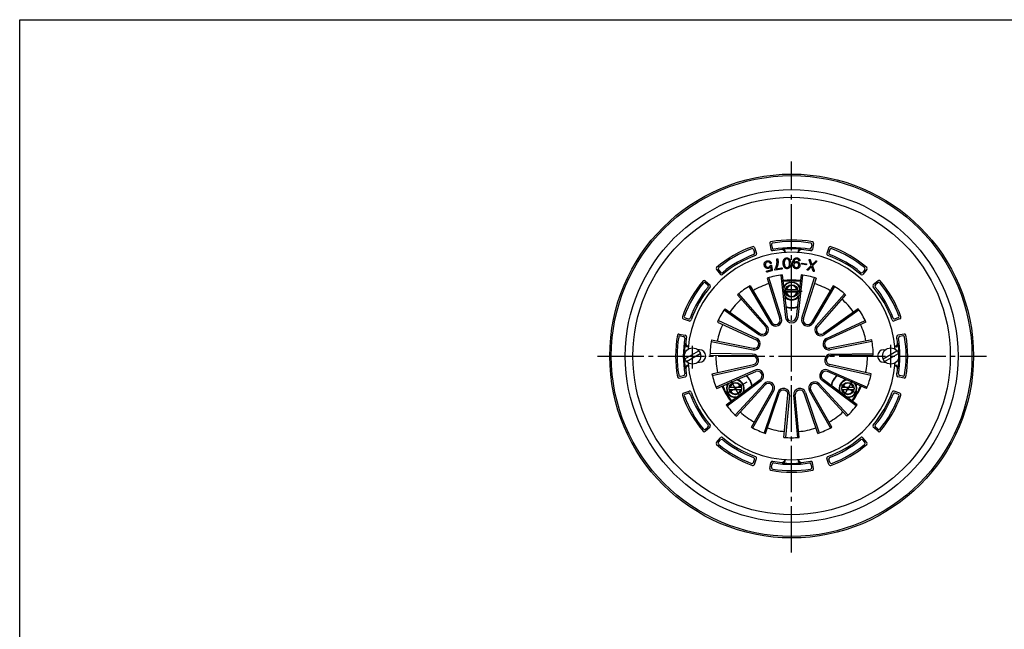
# Model space of a CAD drawing. Extents: x 5 to 385, y 10 to 280.
# Drawn here: x 5 to 217, y 149 to 280 of the extents above; entities that cross this region are included whole.
import ezdxf

# ---------------------------------------------------------------- set-up
doc = ezdxf.new("R2010")
doc.units = 0
doc.linetypes.add('EXLTYPE2', pattern=[13, 10, -1, 1, -1])
doc.layers.add('LAY-10', color=7, linetype='CONTINUOUS')
doc.layers.add('LAY-255', color=7, linetype='CONTINUOUS')

msp = doc.modelspace()

# ---------------------------------------------------------------- linework, layer by layer
at = {"layer": 'LAY-10', "color": 2, "linetype": 'EXLTYPE2'}
for p, q in [((171.25, 165.297), (171.25, 249.497)), ((169.294, 221.597), (173.55, 221.597)), ((192.583, 205.117), (192.583, 210.027)), ((149.917, 204.887), (149.917, 209.807)), ((129.45, 207.597), (213.25, 207.597)), ((157.105, 199.43), (161.647, 202.052)), ((158.148, 202.291), (160.104, 198.903)), ((185.244, 199.517), (181.711, 201.557)), ((182.396, 198.903), (184.352, 202.291))]:
    msp.add_line(p, q, dxfattribs=at)
at = {"layer": 'LAY-10', "color": 1, "linetype": 'CONTINUOUS'}
for p, q in [((166.517, 231.807), (166.755, 230.495)), ((166.905, 231.537), (167.024, 230.881)), ((175.595, 231.537), (175.476, 230.881)), ((175.983, 231.807), (175.745, 230.495)), ((163.043, 230.502), (163.268, 229.874)), ((163.243, 230.93), (163.693, 229.675)), ((169.917, 229.951), (169.917, 229.89)), ((172.583, 229.951), (172.583, 229.89)), ((179.257, 230.93), (178.807, 229.675)), ((179.457, 230.502), (179.232, 229.874)), ((155.046, 226.197), (155.908, 225.18)), ((155.517, 226.157), (155.948, 225.648)), ((168.897, 225.023), (169.951, 215.921)), ((169.228, 225.065), (170.282, 215.959)), ((173.272, 225.065), (172.218, 215.959)), ((173.603, 225.023), (172.549, 215.921)), ((186.983, 226.157), (186.552, 225.648)), ((187.454, 226.197), (186.592, 225.18)), ((152.649, 223.801), (153.666, 222.938)), ((152.69, 223.329), (153.198, 222.898)), ((162.298, 222.732), (166.964, 214.842)), ((165.992, 224.377), (168.733, 215.63)), ((169.051, 215.729), (166.311, 224.474)), ((173.449, 215.729), (176.189, 224.474)), ((176.508, 224.377), (173.767, 215.63)), ((180.202, 222.732), (175.536, 214.842)), ((189.851, 223.801), (188.834, 222.938)), ((189.81, 223.329), (189.302, 222.898)), ((159.622, 220.788), (165.683, 213.911)), ((165.933, 214.132), (159.874, 221.006)), ((162.013, 222.56), (166.678, 214.673)), ((172.56, 221.847), (169.94, 221.847)), ((172.56, 221.347), (169.94, 221.347)), ((180.487, 222.56), (175.822, 214.673)), ((176.567, 214.132), (182.626, 221.006)), ((182.878, 220.788), (176.817, 213.911)), ((156.725, 217.509), (164.195, 212.201)), ((156.916, 217.782), (164.388, 212.473)), ((185.584, 217.782), (178.112, 212.473)), ((185.775, 217.509), (178.305, 212.201)), ((147.917, 215.603), (149.172, 215.154)), ((148.345, 215.804), (148.973, 215.579)), ((155.262, 214.918), (163.596, 211.101)), ((163.735, 211.404), (155.403, 215.219)), ((178.765, 211.404), (187.097, 215.219)), ((187.238, 214.918), (178.904, 211.101)), ((194.583, 215.603), (193.328, 215.154)), ((194.155, 215.804), (193.527, 215.579)), ((147.039, 212.329), (148.351, 212.091)), ((195.461, 212.329), (194.149, 212.091)), ((147.31, 211.941), (147.966, 211.822)), ((153.949, 210.744), (162.932, 208.933)), ((154.012, 211.072), (162.998, 209.26)), ((188.488, 211.072), (179.502, 209.26)), ((188.551, 210.744), (179.568, 208.933)), ((195.19, 211.941), (194.534, 211.822)), ((148.262, 207.026), (151.238, 208.744)), ((148.596, 206.449), (151.571, 208.167)), ((148.965, 209.597), (149.006, 209.597)), ((151.417, 208.93), (151.05, 208.93)), ((162.836, 208.018), (153.673, 208.115)), ((179.664, 208.018), (188.827, 208.115)), ((190.929, 207.026), (193.904, 208.744)), ((191.083, 208.93), (191.45, 208.93)), ((191.262, 206.449), (194.238, 208.167)), ((193.535, 209.597), (193.494, 209.597)), ((193.842, 209.597), (193.889, 209.597)), ((151.05, 206.263), (151.417, 206.263)), ((153.666, 207.782), (162.832, 207.685)), ((154.089, 203.76), (163.035, 205.76)), ((188.411, 203.76), (179.465, 205.76)), ((188.834, 207.782), (179.668, 207.685)), ((191.083, 206.263), (191.45, 206.263)), ((148.965, 205.597), (149.006, 205.597)), ((154.165, 203.435), (163.107, 205.435)), ((163.392, 204.56), (154.982, 200.921)), ((155.111, 200.614), (163.524, 204.254)), ((187.389, 200.614), (178.976, 204.254)), ((179.108, 204.56), (187.518, 200.921)), ((188.335, 203.435), (179.393, 205.435)), ((193.535, 205.597), (193.494, 205.597)), ((193.842, 205.597), (193.889, 205.597)), ((147.039, 202.864), (148.351, 203.102)), ((147.31, 203.252), (147.966, 203.371)), ((157.133, 197.111), (164.492, 202.577)), ((157.334, 196.846), (164.691, 202.31)), ((165.306, 201.626), (159.103, 194.881)), ((177.194, 201.626), (183.397, 194.881)), ((185.166, 196.846), (177.809, 202.31)), ((185.367, 197.111), (178.008, 202.577)), ((195.461, 202.864), (194.149, 203.102)), ((195.19, 203.252), (194.534, 203.371)), ((147.917, 199.59), (149.172, 200.04)), ((148.345, 199.389), (148.973, 199.614)), ((160.435, 200.847), (157.816, 200.847)), ((160.435, 200.347), (157.816, 200.347)), ((159.347, 194.653), (165.552, 201.4)), ((162.618, 192.276), (167.118, 200.262)), ((162.91, 192.115), (167.408, 200.099)), ((168.249, 199.725), (165.325, 191.04)), ((165.64, 190.93), (168.565, 199.618)), ((176.86, 190.93), (173.935, 199.618)), ((174.251, 199.725), (177.175, 191.04)), ((179.59, 192.115), (175.092, 200.099)), ((179.882, 192.276), (175.382, 200.262)), ((183.153, 194.653), (176.948, 201.4)), ((184.684, 200.847), (182.065, 200.847)), ((184.684, 200.347), (182.065, 200.347)), ((194.583, 199.59), (193.328, 200.04)), ((194.155, 199.389), (193.527, 199.614)), ((169.596, 190.093), (170.458, 199.216)), ((170.79, 199.184), (169.928, 190.061)), ((172.572, 190.061), (171.71, 199.184)), ((172.904, 190.09), (172.042, 199.216)), ((152.649, 191.393), (153.666, 192.255)), ((152.69, 191.864), (153.198, 192.295)), ((189.851, 191.393), (188.834, 192.255)), ((189.81, 191.864), (189.302, 192.295)), ((155.046, 188.996), (155.908, 190.013)), ((155.517, 189.036), (155.948, 189.545)), ((186.983, 189.036), (186.552, 189.545)), ((187.454, 188.996), (186.592, 190.013)), ((163.043, 184.692), (163.268, 185.319)), ((163.243, 184.263), (163.693, 185.518)), ((166.517, 183.386), (166.755, 184.698)), ((169.917, 185.242), (169.917, 185.303)), ((172.583, 185.242), (172.583, 185.303)), ((175.983, 183.386), (175.745, 184.698)), ((179.257, 184.263), (178.807, 185.518)), ((179.457, 184.692), (179.232, 185.319)), ((166.905, 183.657), (167.024, 184.313)), ((175.595, 183.657), (175.476, 184.313))]:
    msp.add_line(p, q, dxfattribs=at)
at = {"layer": 'LAY-10', "color": 1, "linetype": 'CONTINUOUS', "flags": 128}
for points in [[(165.846, 225.753), (165.84, 225.777), (165.838, 225.799), (165.839, 225.819), (165.842, 225.837), (165.849, 225.853), (165.858, 225.868), (165.87, 225.88), (165.885, 225.891), (165.903, 225.9), (165.924, 225.907), (166.789, 226.138), (166.801, 226.144), (166.811, 226.151), (166.819, 226.159), (166.826, 226.168), (166.832, 226.178), (166.836, 226.189), (166.839, 226.201), (166.84, 226.214), (166.839, 226.229), (166.837, 226.244), (166.747, 226.851), (166.772, 226.857), (166.732, 226.798), (166.691, 226.744), (166.648, 226.695), (166.604, 226.65), (166.558, 226.61), (166.51, 226.575), (166.461, 226.544), (166.411, 226.518), (166.358, 226.496), (166.305, 226.479), (166.236, 226.463), (166.17, 226.453), (166.106, 226.447), (166.045, 226.448), (165.985, 226.453), (165.928, 226.464), (165.873, 226.48), (165.82, 226.502), (165.769, 226.529), (165.72, 226.561), (165.669, 226.601), (165.622, 226.643), (165.579, 226.688), (165.538, 226.736), (165.502, 226.786), (165.469, 226.839), (165.439, 226.894), (165.413, 226.952), (165.391, 227.012), (165.372, 227.075), (165.357, 227.136), (165.346, 227.197), (165.34, 227.256), (165.337, 227.315), (165.338, 227.372), (165.343, 227.429), (165.352, 227.484), (165.365, 227.539), (165.382, 227.592), (165.402, 227.644), (165.432, 227.704), (165.467, 227.76), (165.506, 227.811), (165.551, 227.859), (165.601, 227.902), (165.656, 227.942), (165.717, 227.977), (165.782, 228.008), (165.852, 228.035), (165.928, 228.058), (165.99, 228.073), (166.05, 228.085), (166.108, 228.092), (166.163, 228.097), (166.217, 228.097), (166.268, 228.094), (166.317, 228.088), (166.364, 228.078), (166.408, 228.064), (166.451, 228.046), (166.485, 228.03), (166.52, 228.011), (166.554, 227.989), (166.589, 227.964), (166.624, 227.937), (166.659, 227.907), (166.694, 227.874), (166.729, 227.839), (166.765, 227.801), (166.801, 227.76), (166.817, 227.737), (166.83, 227.714), (166.839, 227.691), (166.845, 227.669), (166.848, 227.646), (166.848, 227.624), (166.844, 227.602), (166.837, 227.58), (166.826, 227.559), (166.812, 227.537), (166.791, 227.524), (166.77, 227.515), (166.75, 227.51), (166.73, 227.509), (166.71, 227.513), (166.69, 227.52), (166.671, 227.532), (166.652, 227.548), (166.633, 227.568), (166.615, 227.592), (166.593, 227.624), (166.57, 227.653), (166.546, 227.681), (166.521, 227.707), (166.494, 227.732), (166.466, 227.755), (166.437, 227.775), (166.407, 227.795), (166.375, 227.812), (166.342, 227.828), (166.314, 227.839), (166.284, 227.848), (166.253, 227.854), (166.22, 227.858), (166.186, 227.86), (166.151, 227.859), (166.115, 227.857), (166.077, 227.851), (166.037, 227.844), (165.997, 227.834), (165.944, 227.818), (165.895, 227.8), (165.85, 227.78), (165.809, 227.757), (165.771, 227.732), (165.737, 227.705), (165.708, 227.676), (165.682, 227.645), (165.66, 227.611), (165.642, 227.575), (165.623, 227.53), (165.608, 227.485), (165.597, 227.44), (165.588, 227.395), (165.583, 227.35), (165.58, 227.305), (165.581, 227.26), (165.585, 227.215), (165.593, 227.17), (165.603, 227.125), (165.617, 227.079), (165.633, 227.036), (165.651, 226.994), (165.671, 226.954), (165.694, 226.917), (165.719, 226.882), (165.746, 226.848), (165.776, 226.817), (165.807, 226.788), (165.841, 226.762), (165.875, 226.739), (165.91, 226.721), (165.946, 226.706), (165.984, 226.695), (166.024, 226.687), (166.065, 226.684), (166.107, 226.683), (166.151, 226.687), (166.197, 226.694), (166.244, 226.705), (166.272, 226.713), (166.298, 226.722), (166.324, 226.732), (166.349, 226.742), (166.373, 226.754), (166.396, 226.766), (166.418, 226.779), (166.439, 226.793), (166.459, 226.808), (166.479, 226.824), (166.497, 226.841), (166.516, 226.86), (166.536, 226.883), (166.557, 226.907), (166.577, 226.934), (166.599, 226.964), (166.621, 226.996), (166.643, 227.03), (166.666, 227.067), (166.69, 227.107), (166.703, 227.124), (166.715, 227.139), (166.728, 227.152), (166.742, 227.162), (166.755, 227.171), (166.769, 227.177), (166.783, 227.181), (166.798, 227.183), (166.812, 227.183), (166.827, 227.18), (166.845, 227.176), (166.86, 227.169), (166.875, 227.16), (166.887, 227.149), (166.899, 227.136), (166.908, 227.121), (166.917, 227.104), (166.923, 227.085), (166.928, 227.063), (166.932, 227.04), (167.063, 226.207), (167.067, 226.161), (167.068, 226.119), (167.064, 226.08), (167.055, 226.044), (167.042, 226.013), (167.025, 225.984), (167.004, 225.959), (166.978, 225.938), (166.947, 225.92), (166.913, 225.906), (165.991, 225.659), (165.969, 225.655), (165.949, 225.653), (165.931, 225.655), (165.914, 225.66), (165.898, 225.667), (165.885, 225.678), (165.873, 225.692), (165.862, 225.709), (165.853, 225.73), (165.846, 225.753)], [(167.715, 226.094), (167.696, 226.095), (167.679, 226.097), (167.663, 226.102), (167.649, 226.108), (167.637, 226.116), (167.626, 226.126), (167.618, 226.138), (167.611, 226.151), (167.605, 226.166), (167.602, 226.183), (167.598, 226.196), (167.596, 226.209), (167.595, 226.221), (167.596, 226.233), (167.597, 226.245), (167.6, 226.258), (167.604, 226.269), (167.609, 226.281), (167.615, 226.293), (167.623, 226.305), (167.69, 226.41), (167.752, 226.514), (167.808, 226.619), (167.86, 226.723), (167.906, 226.826), (167.947, 226.929), (167.983, 227.031), (168.014, 227.133), (168.04, 227.235), (168.06, 227.336), (168.075, 227.432), (168.087, 227.53), (168.095, 227.629), (168.1, 227.729), (168.101, 227.831), (168.099, 227.934), (168.094, 228.038), (168.085, 228.143), (168.073, 228.25), (168.058, 228.358), (168.054, 228.387), (168.054, 228.413), (168.056, 228.436), (168.061, 228.456), (168.069, 228.474), (168.079, 228.49), (168.092, 228.503), (168.108, 228.513), (168.127, 228.52), (168.149, 228.525), (168.17, 228.527), (168.189, 228.526), (168.207, 228.521), (168.223, 228.513), (168.237, 228.501), (168.25, 228.486), (168.261, 228.468), (168.27, 228.447), (168.277, 228.422), (168.282, 228.394), (168.297, 228.29), (168.309, 228.186), (168.318, 228.083), (168.323, 227.981), (168.326, 227.878), (168.325, 227.776), (168.321, 227.675), (168.314, 227.574), (168.303, 227.473), (168.29, 227.373), (168.273, 227.273), (168.251, 227.173), (168.225, 227.074), (168.194, 226.975), (168.159, 226.876), (168.119, 226.777), (168.075, 226.679), (168.027, 226.581), (167.974, 226.483), (167.917, 226.386), (169.079, 226.57), (169.1, 226.572), (169.12, 226.571), (169.137, 226.567), (169.153, 226.561), (169.167, 226.551), (169.179, 226.539), (169.189, 226.524), (169.198, 226.505), (169.204, 226.484), (169.209, 226.46), (169.212, 226.436), (169.212, 226.414), (169.21, 226.394), (169.205, 226.377), (169.197, 226.361), (169.187, 226.348), (169.174, 226.337), (169.158, 226.328), (169.14, 226.321), (169.119, 226.316), (167.715, 226.094)], [(169.715, 226.658), (169.665, 226.72), (169.619, 226.788), (169.578, 226.86), (169.542, 226.938), (169.51, 227.022), (169.483, 227.111), (169.461, 227.205), (169.443, 227.304), (169.43, 227.409), (169.422, 227.519), (169.418, 227.632), (169.42, 227.74), (169.427, 227.842), (169.439, 227.94), (169.457, 228.032), (169.48, 228.119), (169.508, 228.201), (169.541, 228.279), (169.579, 228.351), (169.623, 228.418), (169.667, 228.474), (169.713, 228.525), (169.762, 228.571), (169.814, 228.611), (169.868, 228.645), (169.925, 228.674), (169.984, 228.697), (170.046, 228.715), (170.11, 228.726), (170.177, 228.733), (170.244, 228.733), (170.309, 228.728), (170.372, 228.717), (170.433, 228.7), (170.492, 228.678), (170.549, 228.649), (170.604, 228.615), (170.658, 228.575), (170.709, 228.529), (170.759, 228.477), (170.809, 228.416), (170.854, 228.348), (170.895, 228.275), (170.931, 228.196), (170.963, 228.112), (170.99, 228.022), (171.012, 227.926), (171.03, 227.825), (171.043, 227.717), (171.051, 227.605), (171.054, 227.494), (171.052, 227.388), (171.045, 227.287), (171.033, 227.191), (171.016, 227.1), (170.993, 227.014), (170.965, 226.932), (170.932, 226.856), (170.894, 226.784), (170.851, 226.718), (170.807, 226.661), (170.76, 226.61), (170.711, 226.564), (170.66, 226.525), (170.606, 226.49), (170.55, 226.461), (170.491, 226.438), (170.43, 226.421), (170.366, 226.409), (170.299, 226.403), (170.232, 226.402), (170.167, 226.407), (170.104, 226.418), (170.042, 226.435), (169.983, 226.458), (169.926, 226.486), (169.87, 226.52), (169.816, 226.561), (169.765, 226.607), (169.715, 226.658)], [(170.658, 226.837), (170.692, 226.891), (170.723, 226.949), (170.749, 227.012), (170.771, 227.08), (170.789, 227.154), (170.802, 227.232), (170.812, 227.314), (170.817, 227.402), (170.818, 227.495), (170.815, 227.592), (170.808, 227.692), (170.797, 227.786), (170.782, 227.874), (170.764, 227.957), (170.742, 228.035), (170.717, 228.107), (170.688, 228.173), (170.655, 228.234), (170.619, 228.289), (170.579, 228.339), (170.548, 228.371), (170.514, 228.4), (170.48, 228.426), (170.443, 228.447), (170.405, 228.465), (170.365, 228.479), (170.324, 228.49), (170.281, 228.496), (170.236, 228.499), (170.19, 228.499), (170.143, 228.495), (170.098, 228.487), (170.056, 228.476), (170.015, 228.461), (169.977, 228.442), (169.94, 228.421), (169.906, 228.395), (169.874, 228.367), (169.844, 228.334), (169.816, 228.299), (169.781, 228.245), (169.75, 228.186), (169.724, 228.121), (169.702, 228.052), (169.684, 227.978), (169.67, 227.899), (169.661, 227.815), (169.656, 227.725), (169.655, 227.631), (169.658, 227.532), (169.665, 227.435), (169.676, 227.343), (169.69, 227.257), (169.708, 227.175), (169.73, 227.099), (169.756, 227.028), (169.785, 226.963), (169.818, 226.902), (169.854, 226.847), (169.895, 226.797), (169.926, 226.764), (169.96, 226.735), (169.995, 226.71), (170.031, 226.688), (170.07, 226.67), (170.11, 226.656), (170.152, 226.646), (170.195, 226.639), (170.24, 226.636), (170.287, 226.637), (170.333, 226.641), (170.377, 226.649), (170.419, 226.66), (170.46, 226.675), (170.498, 226.693), (170.534, 226.715), (170.568, 226.74), (170.6, 226.769), (170.63, 226.801), (170.658, 226.837)], [(171.655, 226.706), (171.613, 226.771), (171.575, 226.841), (171.543, 226.915), (171.516, 226.994), (171.495, 227.078), (171.478, 227.167), (171.466, 227.261), (171.459, 227.359), (171.457, 227.462), (171.461, 227.571), (171.469, 227.691), (171.482, 227.805), (171.5, 227.913), (171.522, 228.013), (171.548, 228.107), (171.579, 228.195), (171.615, 228.275), (171.655, 228.349), (171.699, 228.416), (171.747, 228.477), (171.798, 228.529), (171.851, 228.575), (171.907, 228.614), (171.966, 228.649), (172.028, 228.677), (172.094, 228.699), (172.162, 228.716), (172.233, 228.726), (172.308, 228.731), (172.385, 228.73), (172.451, 228.724), (172.514, 228.713), (172.574, 228.698), (172.63, 228.678), (172.684, 228.654), (172.734, 228.624), (172.781, 228.59), (172.825, 228.552), (172.866, 228.509), (172.903, 228.461), (172.92, 228.437), (172.935, 228.413), (172.949, 228.39), (172.961, 228.367), (172.972, 228.345), (172.982, 228.323), (172.989, 228.302), (172.996, 228.281), (173.001, 228.26), (173.005, 228.24), (173.008, 228.217), (173.009, 228.195), (173.008, 228.175), (173.005, 228.155), (173, 228.137), (172.994, 228.121), (172.985, 228.105), (172.974, 228.091), (172.961, 228.079), (172.946, 228.067), (172.926, 228.061), (172.907, 228.057), (172.889, 228.057), (172.872, 228.06), (172.856, 228.066), (172.841, 228.075), (172.828, 228.087), (172.815, 228.103), (172.804, 228.122), (172.793, 228.144), (172.784, 228.168), (172.775, 228.192), (172.765, 228.214), (172.756, 228.235), (172.747, 228.255), (172.738, 228.274), (172.73, 228.292), (172.721, 228.309), (172.712, 228.325), (172.704, 228.34), (172.685, 228.367), (172.662, 228.392), (172.637, 228.414), (172.608, 228.433), (172.575, 228.45), (172.54, 228.465), (172.501, 228.476), (172.458, 228.486), (172.413, 228.492), (172.364, 228.496), (172.311, 228.497), (172.261, 228.493), (172.212, 228.485), (172.165, 228.472), (172.119, 228.455), (172.075, 228.434), (172.033, 228.408), (171.992, 228.379), (171.953, 228.344), (171.916, 228.305), (171.881, 228.261), (171.85, 228.211), (171.821, 228.154), (171.795, 228.09), (171.773, 228.02), (171.753, 227.944), (171.737, 227.862), (171.724, 227.772), (171.713, 227.677), (171.706, 227.575), (171.75, 227.645), (171.798, 227.706), (171.851, 227.76), (171.909, 227.807), (171.972, 227.845), (172.04, 227.875), (172.112, 227.898), (172.19, 227.913), (172.273, 227.92), (172.36, 227.919), (172.426, 227.913), (172.489, 227.904), (172.548, 227.889), (172.604, 227.871), (172.657, 227.849), (172.706, 227.822), (172.752, 227.791), (172.795, 227.756), (172.834, 227.717), (172.87, 227.673), (172.902, 227.629), (172.929, 227.582), (172.953, 227.534), (172.973, 227.483), (172.989, 227.43), (173.002, 227.375), (173.012, 227.318), (173.017, 227.258), (173.019, 227.197), (173.018, 227.133), (173.013, 227.074), (173.005, 227.017), (172.993, 226.961), (172.978, 226.907), (172.959, 226.856), (172.938, 226.806), (172.912, 226.757), (172.883, 226.711), (172.851, 226.666), (172.816, 226.623), (172.771, 226.578), (172.723, 226.537), (172.672, 226.502), (172.618, 226.472), (172.561, 226.447), (172.501, 226.427), (172.437, 226.413), (172.37, 226.404), (172.3, 226.4), (172.227, 226.401), (172.155, 226.408), (172.087, 226.42), (172.021, 226.437), (171.959, 226.459), (171.9, 226.487), (171.845, 226.52), (171.792, 226.559), (171.743, 226.603), (171.697, 226.652), (171.655, 226.706)], [(172.629, 226.774), (172.656, 226.805), (172.68, 226.837), (172.702, 226.87), (172.721, 226.905), (172.738, 226.941), (172.752, 226.979), (172.763, 227.019), (172.772, 227.059), (172.778, 227.102), (172.782, 227.146), (172.783, 227.196), (172.781, 227.244), (172.777, 227.291), (172.769, 227.336), (172.758, 227.379), (172.745, 227.421), (172.729, 227.46), (172.709, 227.498), (172.687, 227.535), (172.662, 227.57), (172.638, 227.59), (172.613, 227.608), (172.585, 227.624), (172.555, 227.638), (172.523, 227.651), (172.489, 227.662), (172.453, 227.671), (172.414, 227.678), (172.373, 227.683), (172.33, 227.686), (172.252, 227.686), (172.178, 227.678), (172.106, 227.662), (172.038, 227.639), (171.973, 227.607), (171.911, 227.567), (171.852, 227.52), (171.796, 227.464), (171.743, 227.4), (171.693, 227.329), (171.697, 227.275), (171.703, 227.223), (171.711, 227.173), (171.721, 227.124), (171.734, 227.076), (171.749, 227.03), (171.766, 226.985), (171.786, 226.941), (171.808, 226.899), (171.832, 226.858), (171.861, 226.819), (171.892, 226.783), (171.927, 226.751), (171.964, 226.722), (172.005, 226.698), (172.049, 226.677), (172.097, 226.661), (172.147, 226.648), (172.201, 226.639), (172.257, 226.634), (172.302, 226.633), (172.345, 226.636), (172.386, 226.642), (172.426, 226.651), (172.464, 226.663), (172.5, 226.679), (172.535, 226.698), (172.568, 226.72), (172.599, 226.745), (172.629, 226.774)], [(173.538, 227.564), (174.348, 227.45), (174.365, 227.447), (174.381, 227.441), (174.394, 227.434), (174.405, 227.425), (174.414, 227.414), (174.421, 227.401), (174.425, 227.387), (174.428, 227.371), (174.428, 227.352), (174.426, 227.332), (174.422, 227.312), (174.417, 227.295), (174.41, 227.28), (174.402, 227.267), (174.392, 227.257), (174.38, 227.249), (174.367, 227.243), (174.352, 227.24), (174.336, 227.239), (174.318, 227.24), (173.509, 227.354), (173.49, 227.358), (173.474, 227.363), (173.461, 227.37), (173.449, 227.38), (173.44, 227.39), (173.432, 227.403), (173.428, 227.418), (173.425, 227.434), (173.424, 227.453), (173.426, 227.473), (173.43, 227.493), (173.435, 227.51), (173.443, 227.525), (173.451, 227.538), (173.462, 227.548), (173.474, 227.556), (173.487, 227.562), (173.503, 227.565), (173.52, 227.566), (173.538, 227.564)], [(176.115, 225.976), (176.118, 225.956), (176.119, 225.936), (176.118, 225.917), (176.115, 225.899), (176.111, 225.881), (176.104, 225.864), (176.097, 225.847), (176.087, 225.831), (176.076, 225.816), (176.063, 225.802), (176.042, 225.793), (176.023, 225.787), (176.004, 225.785), (175.987, 225.785), (175.97, 225.789), (175.954, 225.796), (175.939, 225.806), (175.925, 225.819), (175.912, 225.835), (175.9, 225.854), (175.547, 226.882), (174.777, 226.111), (174.758, 226.1), (174.739, 226.091), (174.722, 226.086), (174.704, 226.084), (174.687, 226.085), (174.671, 226.089), (174.654, 226.097), (174.639, 226.108), (174.624, 226.122), (174.609, 226.14), (174.603, 226.158), (174.6, 226.176), (174.598, 226.194), (174.598, 226.212), (174.6, 226.23), (174.604, 226.247), (174.609, 226.265), (174.617, 226.282), (174.626, 226.299), (174.637, 226.316), (175.459, 227.091), (175.018, 228.206), (175.013, 228.228), (175.01, 228.25), (175.01, 228.271), (175.012, 228.29), (175.017, 228.309), (175.024, 228.327), (175.033, 228.343), (175.045, 228.359), (175.059, 228.374), (175.076, 228.388), (175.092, 228.395), (175.108, 228.4), (175.123, 228.402), (175.139, 228.402), (175.154, 228.398), (175.169, 228.392), (175.184, 228.384), (175.198, 228.372), (175.212, 228.358), (175.226, 228.341), (175.63, 227.24), (176.456, 228.037), (176.474, 228.052), (176.492, 228.064), (176.509, 228.072), (176.527, 228.077), (176.543, 228.079), (176.559, 228.077), (176.575, 228.071), (176.591, 228.062), (176.606, 228.05), (176.62, 228.034), (176.629, 228.013), (176.636, 227.994), (176.639, 227.974), (176.64, 227.954), (176.639, 227.935), (176.635, 227.916), (176.628, 227.897), (176.619, 227.878), (176.607, 227.859), (176.593, 227.84), (175.716, 227.032), (176.115, 225.976)]]:
    msp.add_lwpolyline(points, dxfattribs=at)
at = {"layer": 'LAY-10', "color": 1, "linetype": 'CONTINUOUS'}
for centre, radius in [((171.25, 207.597), 39.167), ((171.25, 207.597), 38.833), ((171.25, 207.597), 35.833), ((171.25, 207.597), 34.167), ((171.25, 221.597), 1.333), ((149.917, 207.597), 1.75), ((192.583, 207.597), 1.75), ((159.126, 200.597), 1.333), ((183.374, 200.597), 1.333)]:
    msp.add_circle(centre, radius, dxfattribs=at)
for centre, radius, start, end in [((162.93, 230.818), 0.333, 19.71344, 109.71344), ((166.845, 231.867), 0.333, 100.28656, 190.28656), ((171.25, 207.597), 25, 79.71344, 100.28656), ((167.233, 231.596), 0.333, 99.50166, 190.28656), ((171.25, 207.597), 24.667, 80.49834, 99.50166), ((175.267, 231.596), 0.333, 349.71344, 80.49834), ((175.655, 231.867), 0.333, 349.71344, 79.71344), ((179.57, 230.818), 0.333, 70.28656, 160.28656), ((171.25, 207.597), 22.333, 3.77044, 176.22956), ((171.25, 207.597), 25, 109.71344, 130.28656), ((171.25, 207.597), 24.667, 110.49834, 129.50166), ((171.25, 207.597), 23, 109.71344, 130.28656), ((171.25, 207.597), 23.333, 110.52045, 129.47955), ((162.729, 230.389), 0.333, 19.71344, 110.49834), ((162.954, 229.762), 0.333, 290.52045, 19.71344), ((163.379, 229.562), 0.333, 289.71344, 19.71344), ((167.083, 230.555), 0.333, 190.28656, 280.28656), ((167.352, 230.94), 0.333, 190.28656, 279.47955), ((171.25, 207.597), 23, 95.39197, 100.28656), ((171.25, 207.597), 23.333, 80.52045, 99.47955), ((169.151, 229.831), 0.667, 0, 95.39197), ((171.25, 207.597), 23.111, 84.88752, 95.11248), ((169.25, 229.951), 0.667, 0, 95.11248), ((173.25, 229.951), 0.667, 84.88752, 180), ((173.349, 229.831), 0.667, 84.60803, 180), ((171.25, 207.597), 23, 79.71344, 84.60803), ((175.148, 230.94), 0.333, 260.52045, 349.71344), ((175.417, 230.555), 0.333, 259.71344, 349.71344), ((179.121, 229.562), 0.333, 160.28656, 250.28656), ((171.25, 207.597), 23, 49.71344, 70.28656), ((179.546, 229.762), 0.333, 160.28656, 249.47955), ((171.25, 207.597), 23.333, 50.52045, 69.47955), ((179.771, 230.389), 0.333, 69.50166, 160.28656), ((171.25, 207.597), 25, 49.71344, 70.28656), ((171.25, 207.597), 24.667, 50.49834, 69.50166), ((155.3, 226.413), 0.333, 130.28656, 220.28656), ((155.772, 226.372), 0.333, 129.50166, 220.28656), ((156.162, 225.396), 0.333, 220.28656, 310.28656), ((156.203, 225.864), 0.333, 220.28656, 309.47955), ((171.25, 207.597), 17.585, 96.60284, 107.39716), ((171.25, 207.597), 17.585, 72.60284, 83.39716), ((186.297, 225.864), 0.333, 230.52045, 319.71344), ((186.338, 225.396), 0.333, 229.71344, 319.71344), ((186.728, 226.372), 0.333, 319.71344, 50.49834), ((187.2, 226.413), 0.333, 319.71344, 49.71344), ((171.25, 207.597), 25, 139.71344, 160.28656), ((171.25, 207.597), 24.667, 140.49834, 159.50166), ((152.434, 223.546), 0.333, 49.71344, 139.71344), ((152.474, 223.075), 0.333, 49.71344, 140.49834), ((152.983, 222.644), 0.333, 320.52045, 49.71344), ((153.451, 222.684), 0.333, 319.71344, 49.71344), ((171.25, 207.597), 17.585, 120.60284, 131.39716), ((171.25, 207.597), 16.333, 107.39716, 120.60284), ((171.25, 207.597), 16.333, 83.39716, 96.60284), ((171.25, 207.597), 16.159, 83.39716, 96.60284), ((171.25, 221.597), 1.921, 26.4523, 153.5477), ((171.25, 221.597), 1.833, 21.98576, 158.01424), ((171.25, 221.597), 1.167, 12.37363, 167.62637), ((171.25, 207.597), 16.333, 59.39716, 72.60284), ((171.25, 207.597), 17.585, 48.60284, 59.39716), ((189.049, 222.684), 0.333, 130.28656, 220.28656), ((189.517, 222.644), 0.333, 130.28656, 219.47955), ((190.026, 223.075), 0.333, 39.50166, 130.28656), ((190.066, 223.546), 0.333, 40.28656, 130.28656), ((171.25, 207.597), 24.667, 20.49834, 39.50166), ((171.25, 207.597), 25, 19.71344, 40.28656), ((171.25, 207.597), 23.333, 140.52045, 159.47955), ((171.25, 207.597), 23, 139.71344, 160.28656), ((171.25, 221.597), 1.833, 215.19145, 324.80855), ((171.25, 221.597), 1.167, 192.37363, 347.62637), ((171.25, 207.597), 23, 19.71344, 40.28656), ((171.25, 207.597), 23.333, 20.52045, 39.47955), ((171.25, 207.597), 16.333, 131.39716, 144.60284), ((171.25, 221.597), 1.921, 219.65798, 320.34202), ((171.25, 207.597), 16.333, 35.39716, 48.60284), ((171.25, 207.597), 17.585, 144.60284, 155.39716), ((171.25, 221.597), 3.579, 249.87501, 290.12499), ((171.25, 221.597), 3.667, 250.56026, 289.43974), ((171.25, 207.597), 17.585, 24.60284, 35.39716), ((148.029, 215.917), 0.333, 160.28656, 250.28656), ((148.457, 216.118), 0.333, 159.50166, 250.28656), ((149.085, 215.893), 0.333, 250.28656, 339.47955), ((149.284, 215.467), 0.333, 250.28656, 340.28656), ((171.25, 207.597), 16.333, 155.39716, 168.60284), ((167.803, 215.338), 1.308, 210.60284, 17.39716), ((167.803, 215.338), 0.974, 210.60284, 17.39716), ((171.25, 216.071), 1.308, 186.60284, 353.39716), ((171.25, 216.071), 0.974, 186.60284, 353.39716), ((174.697, 215.338), 1.308, 162.60284, 329.39716), ((174.697, 215.338), 0.974, 162.60284, 329.39716), ((171.25, 207.597), 16.333, 11.39716, 24.60284), ((193.216, 215.467), 0.333, 199.71344, 289.71344), ((193.415, 215.893), 0.333, 200.52045, 289.71344), ((194.043, 216.118), 0.333, 289.71344, 20.49834), ((194.471, 215.917), 0.333, 289.71344, 19.71344), ((171.25, 207.597), 25, 169.71344, 190.28656), ((146.98, 212.001), 0.333, 79.71344, 169.71344), ((148.292, 211.763), 0.333, 349.71344, 79.71344), ((164.952, 213.267), 1.308, 234.60284, 41.39716), ((164.952, 213.267), 0.974, 234.60284, 41.39716), ((177.548, 213.267), 1.308, 138.60284, 305.39716), ((177.548, 213.267), 0.974, 138.60284, 305.39716), ((194.208, 211.763), 0.333, 100.28656, 190.28656), ((195.52, 212.001), 0.333, 10.28656, 100.28656), ((171.25, 207.597), 25, 349.71344, 10.28656), ((171.25, 207.597), 24.667, 170.49834, 189.50166), ((147.251, 211.613), 0.333, 79.71344, 170.49834), ((171.25, 207.597), 23.333, 170.52045, 189.47955), ((147.907, 211.494), 0.333, 350.52045, 79.71344), ((171.25, 207.597), 23.111, 173.17628, 186.82372), ((148.965, 210.263), 0.667, 173.17628, 270), ((149.091, 210.385), 0.667, 172.8281, 270), ((171.25, 207.597), 23, 169.71344, 172.8281), ((171.25, 207.597), 17.585, 168.60284, 179.39716), ((163.19, 210.215), 1.308, 258.60284, 65.39716), ((163.19, 210.215), 0.974, 258.60284, 65.39716), ((179.31, 210.215), 1.308, 114.60284, 281.39716), ((179.31, 210.215), 0.974, 114.60284, 281.39716), ((171.25, 207.597), 17.585, 0.60284, 11.39716), ((193.409, 210.385), 0.667, 270, 7.1719), ((193.535, 210.263), 0.667, 270, 6.82372), ((171.25, 207.597), 23, 7.1719, 10.28656), ((171.25, 207.597), 23.111, 353.17628, 6.82372), ((194.593, 211.494), 0.333, 100.28656, 189.47955), ((171.25, 207.597), 23.333, 350.52045, 9.47955), ((195.249, 211.613), 0.333, 9.50166, 100.28656), ((171.25, 207.597), 24.667, 350.49834, 9.50166), ((151.417, 207.597), 1.333, 270, 90), ((162.822, 206.711), 1.308, 282.60284, 89.39716), ((179.678, 206.711), 1.308, 90.60284, 257.39716), ((191.083, 207.597), 1.333, 90, 270), ((171.25, 207.597), 22.333, 183.77044, 356.22956), ((171.25, 207.597), 21.4, 183.55551, 183.57214), ((171.25, 207.597), 16.333, 179.39716, 192.60284), ((162.822, 206.711), 0.974, 282.60284, 89.39716), ((179.678, 206.711), 0.974, 90.60284, 257.39716), ((171.25, 207.597), 16.333, 347.39716, 0.60284), ((147.907, 203.699), 0.333, 280.28656, 9.47955), ((148.965, 204.93), 0.667, 90, 186.82372), ((149.091, 204.808), 0.667, 90, 187.1719), ((171.25, 207.597), 23, 187.1719, 190.28656), ((171.25, 207.597), 17.585, 192.60284, 203.39716), ((163.911, 203.359), 1.308, 306.60284, 113.39716), ((163.911, 203.359), 0.974, 306.60284, 113.39716), ((178.589, 203.359), 1.308, 66.60284, 233.39716), ((178.589, 203.359), 0.974, 66.60284, 233.39716), ((171.25, 207.597), 17.585, 336.60284, 347.39716), ((193.409, 204.808), 0.667, 352.8281, 90), ((193.535, 204.93), 0.667, 353.17628, 90), ((171.25, 207.597), 23, 349.71344, 352.8281), ((194.593, 203.699), 0.333, 170.52045, 259.71344), ((146.98, 203.192), 0.333, 190.28656, 280.28656), ((147.251, 203.58), 0.333, 189.50166, 280.28656), ((148.292, 203.43), 0.333, 280.28656, 10.28656), ((159.126, 200.597), 1.921, 146.4523, 273.5477), ((159.126, 200.597), 1.833, 141.98576, 278.01424), ((159.126, 200.597), 1.167, 12.37363, 167.62637), ((159.126, 200.597), 1.833, 335.19145, 84.80855), ((159.126, 200.597), 1.921, 339.65798, 80.34202), ((159.126, 200.597), 3.579, 9.87501, 50.12499), ((159.126, 200.597), 3.667, 10.56026, 49.43974), ((166.269, 200.741), 1.308, 330.60284, 137.39716), ((166.269, 200.741), 0.974, 330.60284, 137.39716), ((176.231, 200.741), 1.308, 42.60284, 209.39716), ((176.231, 200.741), 0.974, 42.60284, 209.39716), ((183.374, 200.597), 3.667, 130.56026, 169.43974), ((183.374, 200.597), 3.579, 129.87501, 170.12499), ((183.374, 200.597), 1.921, 99.65798, 200.34202), ((183.374, 200.597), 1.833, 95.19145, 204.80855), ((183.374, 200.597), 1.167, 12.37363, 167.62637), ((183.374, 200.597), 1.833, 261.98576, 38.01424), ((183.374, 200.597), 1.921, 266.4523, 33.5477), ((194.208, 203.43), 0.333, 169.71344, 259.71344), ((195.249, 203.58), 0.333, 259.71344, 350.49834), ((195.52, 203.192), 0.333, 259.71344, 349.71344), ((148.029, 199.276), 0.333, 109.71344, 199.71344), ((148.457, 199.076), 0.333, 109.71344, 200.49834), ((149.085, 199.3), 0.333, 20.52045, 109.71344), ((149.284, 199.726), 0.333, 19.71344, 109.71344), ((171.25, 207.597), 23.333, 200.52045, 219.47955), ((171.25, 207.597), 23, 199.71344, 220.28656), ((171.25, 207.597), 16.333, 203.39716, 216.60284), ((171.25, 207.597), 16.159, 203.39716, 216.60284), ((159.126, 200.597), 1.167, 192.37363, 347.62637), ((169.488, 199.307), 1.308, 354.60284, 161.39716), ((169.488, 199.307), 0.974, 354.60284, 161.39716), ((173.012, 199.307), 1.308, 18.60284, 185.39716), ((173.012, 199.307), 0.974, 18.60284, 185.39716), ((183.374, 200.597), 1.167, 192.37363, 347.62637), ((171.25, 207.597), 16.159, 323.39716, 336.60284), ((171.25, 207.597), 16.333, 323.39716, 336.60284), ((171.25, 207.597), 23, 319.71344, 340.28656), ((171.25, 207.597), 23.333, 320.52045, 339.47955), ((193.216, 199.726), 0.333, 70.28656, 160.28656), ((193.415, 199.3), 0.333, 70.28656, 159.47955), ((194.043, 199.076), 0.333, 339.50166, 70.28656), ((194.471, 199.276), 0.333, 340.28656, 70.28656), ((171.25, 207.597), 25, 199.71344, 220.28656), ((171.25, 207.597), 24.667, 200.49834, 219.50166), ((171.25, 207.597), 24.667, 320.49834, 339.50166), ((171.25, 207.597), 25, 319.71344, 340.28656), ((171.25, 207.597), 17.585, 216.60284, 227.39716), ((171.25, 207.597), 16.333, 227.39716, 240.60284), ((171.25, 207.597), 16.333, 299.39716, 312.60284), ((171.25, 207.597), 17.585, 312.60284, 323.39716), ((152.434, 191.647), 0.333, 220.28656, 310.28656), ((152.474, 192.118), 0.333, 219.50166, 310.28656), ((152.983, 192.549), 0.333, 310.28656, 39.47955), ((153.451, 192.509), 0.333, 310.28656, 40.28656), ((171.25, 207.597), 17.585, 240.60284, 251.39716), ((171.25, 207.597), 16.333, 251.39716, 264.60284), ((171.25, 207.597), 16.333, 275.39716, 288.60284), ((171.25, 207.597), 17.585, 288.60284, 299.39716), ((189.049, 192.509), 0.333, 139.71344, 229.71344), ((189.517, 192.549), 0.333, 140.52045, 229.71344), ((190.026, 192.118), 0.333, 229.71344, 320.49834), ((190.066, 191.647), 0.333, 229.71344, 319.71344), ((155.3, 188.78), 0.333, 139.71344, 229.71344), ((155.772, 188.821), 0.333, 139.71344, 230.49834), ((156.162, 189.797), 0.333, 49.71344, 139.71344), ((156.203, 189.329), 0.333, 50.52045, 139.71344), ((171.25, 207.597), 23, 229.71344, 250.28656), ((171.25, 207.597), 23.333, 230.52045, 249.47955), ((171.25, 207.597), 17.585, 264.60284, 275.39716), ((171.25, 207.597), 23, 289.71344, 310.28656), ((171.25, 207.597), 23.333, 290.52045, 309.47955), ((186.297, 189.329), 0.333, 40.28656, 129.47955), ((186.338, 189.797), 0.333, 40.28656, 130.28656), ((186.728, 188.821), 0.333, 309.50166, 40.28656), ((187.2, 188.78), 0.333, 310.28656, 40.28656), ((171.25, 207.597), 25, 229.71344, 250.28656), ((171.25, 207.597), 24.667, 230.49834, 249.50166), ((171.25, 207.597), 25, 289.71344, 310.28656), ((171.25, 207.597), 24.667, 290.49834, 309.50166), ((162.729, 184.804), 0.333, 249.50166, 340.28656), ((162.954, 185.432), 0.333, 340.28656, 69.47955), ((163.379, 185.631), 0.333, 340.28656, 70.28656), ((167.083, 184.638), 0.333, 79.71344, 169.71344), ((167.352, 184.253), 0.333, 80.52045, 169.71344), ((171.25, 207.597), 23, 259.71344, 264.60803), ((171.25, 207.597), 23.333, 260.52045, 279.47955), ((169.151, 185.362), 0.667, 264.60803, 0), ((169.25, 185.242), 0.667, 264.88752, 0), ((171.25, 207.597), 23.111, 264.88752, 275.11248), ((173.25, 185.242), 0.667, 180, 275.11248), ((173.349, 185.362), 0.667, 180, 275.39197), ((171.25, 207.597), 23, 275.39197, 280.28656), ((175.148, 184.253), 0.333, 10.28656, 99.47955), ((175.417, 184.638), 0.333, 10.28656, 100.28656), ((179.121, 185.631), 0.333, 109.71344, 199.71344), ((179.546, 185.432), 0.333, 110.52045, 199.71344), ((179.771, 184.804), 0.333, 199.71344, 290.49834), ((162.93, 184.376), 0.333, 250.28656, 340.28656), ((166.845, 183.326), 0.333, 169.71344, 259.71344), ((171.25, 207.597), 25, 259.71344, 280.28656), ((167.233, 183.597), 0.333, 169.71344, 260.49834), ((171.25, 207.597), 24.667, 260.49834, 279.50166), ((175.267, 183.597), 0.333, 279.50166, 10.28656), ((175.655, 183.326), 0.333, 280.28656, 10.28656), ((179.57, 184.376), 0.333, 199.71344, 289.71344)]:
    msp.add_arc(centre, radius, start, end, dxfattribs=at)
at = {"layer": 'LAY-255', "color": 6, "linetype": 'CONTINUOUS'}
for p, q in [((5, 280), (385, 280)), ((5, 10), (5, 280))]:
    msp.add_line(p, q, dxfattribs=at)

doc.saveas('drawing.dxf')
